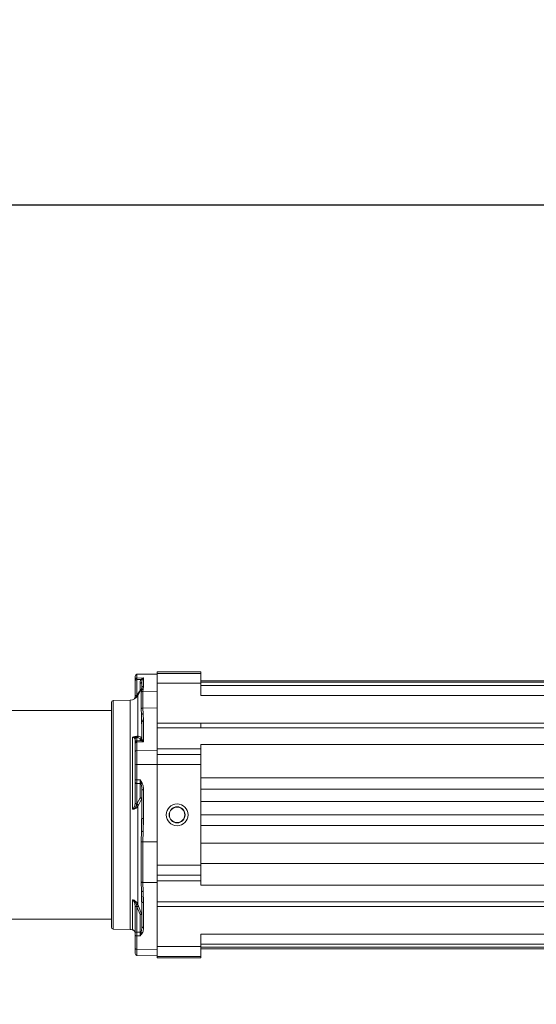
# Model space of a CAD drawing. Units: inches. Extents: x 11 to 341, y 11 to 261.
# Drawn here: x 124 to 135, y 228 to 249 of the extents above; entities that cross this region are included whole.
import ezdxf

# ---------------------------------------------------------------- set-up
doc = ezdxf.new("R2010")
doc.units = ezdxf.units.IN
doc.header["$LTSCALE"] = 32
doc.header["$MEASUREMENT"] = 0
doc.layers.add('FORMAT', color=7, linetype='Continuous')
doc.styles.add('SLDTEXTSTYLE5', font='micross.ttf')
doc.dimstyles.new('SLDDIMSTYLE0', dxfattribs={"dimtxt": 2.976, "dimasz": 4.16, "dimexe": 0, "dimexo": 0.0625, "dimgap": 0.744, "dimtad": 0, "dimtih": 1, "dimtoh": 1, "dimdec": 0, "dimrnd": 1e-09, "dimzin": 12, "dimdsep": 46, "dimlunit": 5, "dimtxsty": 'SLDTEXTSTYLE5', "dimsah": 1, "dimcen": 0.09, "dimadec": 0, "dimazin": 3, "dimtfac": 1, "dimtdec": 0, "dimtofl": 0, "dimtmove": 0, "dimatfit": 3, "dimfxl": 1, "dimfrac": 2, "dimtolj": 1, "dimtzin": 12, "dimarcsym": 0})
doc.dimstyles.new('SLDDIMSTYLE1', dxfattribs={"dimtxt": 2.976, "dimasz": 4.16, "dimexe": 0, "dimexo": 0.0625, "dimgap": 0.744, "dimtad": 0, "dimtih": 1, "dimtoh": 1, "dimdec": 6, "dimrnd": 1e-09, "dimzin": 12, "dimdsep": 46, "dimlunit": 5, "dimtxsty": 'SLDTEXTSTYLE5', "dimsah": 1, "dimcen": 0.09, "dimadec": 0, "dimazin": 3, "dimtfac": 1, "dimtdec": 0, "dimtofl": 0, "dimtmove": 0, "dimatfit": 3, "dimfxl": 1, "dimfrac": 2, "dimtolj": 1, "dimtzin": 12, "dimarcsym": 0})

# ---------------------------------------------------------------- blocks, each defined once
blk = doc.blocks.new('_D_2')
at = {"layer": 'FORMAT'}
for p, q in [((108.371, 236.331), (83.668, 236.331)), ((87.668, 236.331), (87.668, 208.507)), ((87.649, 204.929), (90.782, 204.929)), ((87.668, 179.664), (87.668, 200.75)), ((153.509, 179.664), (83.668, 179.664))]:
    blk.add_line(p, q, dxfattribs=at)
for points in [[(87.668, 236.331), (87.028, 232.171), (88.308, 232.171)], [(87.668, 179.664), (88.308, 183.824), (87.028, 183.824)]]:
    blk.add_solid(points, dxfattribs=at)
at = {"layer": 'FORMAT', "char_height": 2.976, "attachment_point": 1, "style": 'SLDTEXTSTYLE5'}
for s, insert in [('1', (88.079, 208.508)), ('56', (82.673, 206.332)), ('"', (91.212, 206.332)), ('2', (88.079, 204.586))]:
    blk.add_mtext(s, dxfattribs=dict(at, insert=insert))
blk = doc.blocks.new('_D_3')
at = {"layer": 'FORMAT'}
for p, q in [((102.028, 233.431), (102.028, 249.005)), ((180.921, 224.212), (180.921, 249.005)), ((102.028, 245.005), (136.716, 245.005)), ((180.921, 245.005), (142.713, 245.005))]:
    blk.add_line(p, q, dxfattribs=at)
for points in [[(102.028, 245.005), (106.188, 244.365), (106.188, 245.645)], [(180.921, 245.005), (176.761, 245.645), (176.761, 244.365)]]:
    blk.add_solid(points, dxfattribs=at)
at = {"layer": 'FORMAT', "insert": (136.716, 246.526), "char_height": 2.976, "attachment_point": 1, "style": 'SLDTEXTSTYLE5'}
blk.add_mtext('79"', dxfattribs=at)

msp = doc.modelspace()

# ---------------------------------------------------------------- linework, layer by layer
at = {"color": 7, "linetype": 'Continuous', "lineweight": 18}
for p, q in [((126.6952322, 234.8204358), (126.6952322, 234.7476837)), ((127.1676731, 234.8768364), (126.7335716, 234.865469)), ((127.1676731, 234.8699859), (126.7335716, 234.8588816)), ((126.7335716, 234.8588816), (126.7335716, 234.7861295)), ((126.7335716, 234.7861295), (126.8767727, 234.7896148)), ((126.8226547, 234.7524995), (126.8767727, 234.7896148)), ((126.8767727, 234.7896148), (126.8497137, 234.7568383)), ((126.8767727, 234.7896148), (126.8767727, 234.6071805)), ((128.112555, 234.9213375), (127.1676731, 234.9213375)), ((127.1676731, 234.8813974), (127.1676731, 234.9213375)), ((128.112555, 234.8813974), (127.1676731, 234.8813974)), ((127.1676731, 234.6779826), (127.1676731, 234.8813974)), ((128.112555, 234.8813974), (128.112555, 234.9213375)), ((128.112555, 234.6779826), (128.112555, 234.8813974)), ((126.6952322, 234.379836), (126.6952322, 234.7190452)), ((126.7335716, 234.7503314), (126.8226547, 234.7524995)), ((126.7335716, 234.7503314), (126.7335717, 234.4145026)), ((126.8000937, 234.5166842), (126.8000936, 234.6735974)), ((126.8384332, 234.5687347), (126.837876, 234.5643209)), ((126.8497137, 234.7568383), (126.8384332, 234.7048836)), ((126.8384332, 234.7048836), (126.8384332, 234.5687347)), ((126.8384332, 234.5687347), (126.8413323, 234.5832194)), ((126.8384332, 234.5687347), (126.8384332, 234.5678909)), ((126.8767727, 234.6071805), (126.8662236, 234.5458807)), ((127.1676731, 234.6779826), (128.112555, 234.6779826)), ((127.1676731, 233.9157887), (127.1676731, 234.6779826)), ((143.8015314, 234.7244871), (128.112555, 234.7244871)), ((128.112555, 234.6953312), (142.6566495, 234.6953312)), ((128.112555, 234.4064009), (128.112555, 234.6779826)), ((142.6566495, 234.6258867), (128.112555, 234.6258867)), ((126.7324771, 234.4110872), (126.7335717, 234.4145026)), ((126.7335717, 234.4145026), (126.8000937, 234.5166842)), ((126.8331587, 234.5499971), (126.7503529, 234.4065733)), ((126.8274091, 234.4773417), (126.8331589, 234.5269531)), ((126.8274091, 234.4773417), (126.8274091, 234.1195426)), ((126.8662236, 234.5458807), (126.860474, 234.496558)), ((127.1676731, 234.5044161), (126.860474, 234.496558)), ((126.860474, 234.496558), (126.860474, 234.136161)), ((128.112555, 234.4064009), (142.6566495, 234.4064009)), ((126.5850284, 234.3082155), (126.2217606, 234.298703)), ((126.860474, 234.136161), (127.1676731, 234.1429568)), ((126.1834211, 234.0807863), (112.2214442, 234.0807863)), ((126.8274091, 234.1195426), (126.8331589, 233.9956869)), ((126.8384332, 233.8275664), (126.8331587, 233.9956866)), ((126.8662236, 234.0132629), (126.860474, 234.136161)), ((126.8767727, 233.8608145), (126.8662236, 234.0132629)), ((126.8384332, 233.8275664), (126.8384332, 233.4869554)), ((126.8767727, 233.4044089), (126.8767727, 233.8608145)), ((127.1676731, 233.9157887), (127.1676731, 233.2549414)), ((128.112555, 233.8096256), (127.1676731, 233.8096256)), ((142.6566495, 233.8096256), (128.112555, 233.8096256)), ((126.640903, 231.9582234), (126.640903, 233.5066095)), ((126.7503529, 233.5301521), (126.7644476, 233.527354)), ((126.7644476, 233.527354), (126.7666366, 233.5267516)), ((126.7666366, 233.5267516), (126.8331586, 233.5079034)), ((128.112555, 233.7091189), (127.1676731, 233.7091189)), ((128.112555, 233.70917), (128.112555, 233.7091189)), ((128.112555, 233.7091699), (142.6566495, 233.7091699)), ((126.6952322, 233.3906882), (126.6952322, 233.4622188)), ((126.6952322, 233.3675481), (126.6952322, 233.1855404)), ((126.7335717, 233.5005392), (126.7324771, 233.5012085)), ((126.7335716, 233.4297213), (126.7335717, 233.5005392)), ((126.8226547, 233.4319687), (126.7335716, 233.4297213)), ((126.7335716, 233.4007962), (126.8767727, 233.4044089)), ((126.7335716, 233.2187886), (126.7335716, 233.4007962)), ((126.7335717, 233.5005392), (126.8000937, 233.4810113)), ((126.8000937, 233.4810113), (126.8000936, 233.4479222)), ((126.8767727, 233.4044089), (126.8226547, 233.4319687)), ((126.8384332, 233.4869554), (126.8497137, 233.4476977)), ((126.8497137, 233.4476977), (126.8767727, 233.4044089)), ((142.6566495, 233.347746), (128.112555, 233.347746)), ((128.112555, 233.2576485), (128.112555, 233.347746)), ((127.1676731, 233.2283916), (126.7335716, 233.2187886)), ((126.7335716, 233.2187886), (126.7335716, 232.9174293)), ((128.112555, 233.2576485), (127.1676731, 233.2576485)), ((127.1676731, 233.1345382), (127.1676731, 233.2549414)), ((127.1676731, 233.1345382), (128.112555, 233.1345382)), ((127.1676731, 232.9207741), (127.1676731, 233.1345382)), ((128.112555, 233.1345382), (128.112555, 233.2576485)), ((128.112555, 232.9207741), (128.112555, 233.1345382)), ((126.6952322, 232.9258471), (126.6952322, 232.593577)), ((126.7335716, 232.5851591), (126.7335716, 232.9174293)), ((126.7335716, 232.9174293), (127.1676731, 232.9149979)), ((127.1676731, 230.7407986), (127.1676731, 232.9207741)), ((127.1676731, 232.9207741), (128.112555, 232.9207741)), ((128.112555, 230.7407986), (128.112555, 232.9207741)), ((126.6952322, 232.0872739), (126.6952322, 232.5317402)), ((126.8000937, 232.5844093), (126.7335716, 232.5851591)), ((126.8000937, 232.5071133), (126.7335716, 232.5078631)), ((126.7335717, 232.0678262), (126.7335717, 232.5078631)), ((126.8477461, 232.5118636), (126.8000937, 232.5844093)), ((126.8000937, 232.1988437), (126.8000937, 232.5071133)), ((142.6566495, 232.6291604), (128.112555, 232.6291604)), ((126.8384332, 232.3805701), (126.8384332, 231.7587564)), ((126.8767726, 231.7503385), (126.8767726, 232.3721522)), ((128.112555, 232.3829565), (142.6566495, 232.3829565)), ((126.7324772, 232.0634234), (126.7335717, 232.0678262)), ((126.8000937, 232.1988437), (126.7335717, 232.0678262)), ((126.7644476, 232.0380041), (126.7503529, 232.0113134)), ((126.7666366, 232.0423496), (126.7644476, 232.0380041)), ((126.8331586, 232.1724929), (126.7666366, 232.0423496)), ((142.6566495, 232.1210881), (128.112555, 232.1210881)), ((126.7503529, 232.0113134), (126.7503529, 229.8951122)), ((143.8015314, 231.8307863), (128.112555, 231.8307863)), ((126.8331586, 231.4775192), (126.8384332, 231.7587564)), ((126.8662234, 231.4716587), (126.8767726, 231.7503385)), ((143.8015314, 231.602489), (128.112555, 231.602489)), ((126.8331585, 231.4775192), (126.8274089, 231.2513111)), ((126.8604739, 231.2471036), (126.8662234, 231.4716587)), ((127.1676731, 231.245383), (126.8604739, 231.2471036)), ((126.8604739, 231.2471036), (126.8604739, 230.3705563)), ((143.8015314, 231.2185401), (128.112555, 231.2185401)), ((128.112555, 230.7407986), (127.1676731, 230.7407986)), ((127.1676731, 230.5270345), (127.1676731, 230.7407986)), ((143.8015314, 230.7772974), (128.112555, 230.7772974)), ((128.112555, 230.5270345), (128.112555, 230.7407986)), ((127.1676731, 230.5270345), (128.112555, 230.5270345)), ((127.1676731, 230.4039242), (127.1676731, 230.5270345)), ((128.112555, 230.4039242), (128.112555, 230.5270345)), ((126.8331585, 230.1853996), (126.8274089, 230.3810826)), ((127.1676731, 230.3662519), (126.8604739, 230.3705563)), ((126.8604739, 230.3705563), (126.8662234, 230.1762513)), ((127.1676731, 230.4039242), (128.112555, 230.4039242)), ((127.1676731, 230.0076046), (127.1676731, 230.4039242)), ((128.112555, 230.3138267), (128.112555, 230.4039242)), ((128.112555, 230.3138267), (142.6566495, 230.3138267)), ((126.8662234, 230.1762513), (126.8767726, 229.9350486)), ((126.640903, 229.9931012), (126.640903, 229.3469929)), ((126.7503529, 229.8951122), (126.7644476, 229.8603305)), ((126.8379189, 229.9784632), (126.8384332, 229.956108)), ((126.8413323, 229.9481737), (126.8384332, 229.956108)), ((126.8384332, 229.956108), (126.8384332, 229.41836)), ((126.8767726, 229.9350486), (126.8767726, 229.3973005)), ((127.1676731, 230.0076046), (127.1676731, 228.9704116)), ((142.6566495, 229.9524027), (127.1676731, 229.9524027)), ((126.6952322, 229.300948), (126.6952322, 229.8554717)), ((126.7335717, 229.8449105), (126.7324772, 229.8504423)), ((126.7335716, 229.2959129), (126.7335716, 229.8449105)), ((126.8000937, 229.6799095), (126.7335717, 229.8449105)), ((126.7644476, 229.8603305), (126.7666366, 229.8548129)), ((126.7666366, 229.8548129), (126.8331586, 229.6903694)), ((126.8000937, 229.2953072), (126.8000937, 229.6799095)), ((127.1676731, 229.8519471), (142.6566495, 229.8519471)), ((115.8206182, 229.5807863), (126.1834211, 229.5807863)), ((126.2217606, 229.3628697), (126.5850284, 229.3533572)), ((126.8000937, 229.2953071), (126.7335716, 229.2959129)), ((142.6566495, 229.2550613), (128.112555, 229.2550613)), ((128.112555, 228.9891141), (128.112555, 229.2550613)), ((126.6952322, 229.2368504), (126.6952322, 228.9495013)), ((126.7335716, 229.215791), (126.7335716, 228.9284419)), ((126.7335716, 229.215791), (126.8000937, 229.2151851)), ((127.1676731, 228.9223593), (126.7335716, 228.9284419)), ((128.112555, 228.9891141), (127.1676731, 228.9891141)), ((127.1676731, 228.7737202), (127.1676731, 228.9704116)), ((143.8015314, 229.035686), (128.112555, 229.035686)), ((128.112555, 228.7737202), (128.112555, 228.9891141)), ((128.112555, 228.972688), (142.6566495, 228.972688)), ((142.6566495, 228.9370856), (128.112555, 228.9370856)), ((126.7335716, 228.7961037), (127.1676731, 228.7847363)), ((127.1675883, 228.7737202), (127.1745802, 228.7737202)), ((127.1676731, 228.7402352), (127.1676731, 228.7737202)), ((128.112555, 228.7402352), (127.1676731, 228.7402352)), ((127.1745802, 228.7737202), (128.1126398, 228.7737202)), ((128.112555, 228.7402352), (128.112555, 228.7737202))]:
    msp.add_line(p, q, dxfattribs=at)
at = {"color": 8, "linetype": 'Continuous', "lineweight": 18}
for p, q in [((126.7335716, 234.865469), (126.7335716, 234.8588816)), ((126.7503529, 234.4065733), (126.7503529, 233.5301521)), ((126.837876, 234.5643209), (126.8331587, 234.5269528)), ((126.8331587, 234.5269528), (126.8331587, 234.5499971)), ((126.2217606, 234.298703), (126.2217606, 230.8923172)), ((126.5850284, 229.3533572), (126.5850284, 234.3082155)), ((126.8331586, 231.4775192), (126.8331586, 231.7457356)), ((126.2217606, 230.8923172), (126.2217606, 229.3628697)), ((126.8331586, 230.1853995), (126.8379189, 229.9784632)), ((126.7335716, 228.9284419), (126.7335716, 228.7961037))]:
    msp.add_line(p, q, dxfattribs=at)
at = {"color": 8, "linetype": 'Continuous', "lineweight": 18, "flags": 128}
for points in [[(126.8331586, 233.794699), (126.8331586, 233.8278106), (126.8331586, 233.8858972), (126.8331586, 233.941875), (126.8331587, 233.9956866)], [(126.8331586, 229.9482635), (126.8331586, 229.9852538), (126.8331586, 230.0501646), (126.8331586, 230.1169027), (126.8331586, 230.1853995)]]:
    msp.add_lwpolyline(points, dxfattribs=at)
at = {"color": 7, "linetype": 'Continuous', "lineweight": 18, "flags": 128}
for points in [[(126.8384332, 232.1749666), (126.8377016, 232.1795497), (126.8355342, 232.1839625), (126.8320113, 232.1880409), (126.827264, 232.1916335), (126.8214686, 232.1946067), (126.8148406, 232.19685), (126.8076263, 232.19828), (126.8000937, 232.1988437)], [(126.8331586, 232.1724929), (126.834373, 232.1727784), (126.8354363, 232.1730733), (126.8363438, 232.1733763), (126.8370917, 232.1736861), (126.8376767, 232.1740014), (126.8380964, 232.1743208), (126.8383489, 232.174643), (126.8384332, 232.1749666)], [(126.827409, 231.2513113), (126.827409, 231.1364217), (126.827409, 231.0228538), (126.827409, 230.9108239), (126.827409, 230.8005451), (126.827409, 230.6922275), (126.827409, 230.5860772), (126.827409, 230.4822963), (126.8274091, 230.3810822)], [(126.7335716, 228.9284419), (126.7260391, 228.928939), (126.7188247, 228.9302003), (126.7121967, 228.9321789), (126.7064014, 228.9348012), (126.7016541, 228.9379698), (126.6981312, 228.941567), (126.6959637, 228.9454591), (126.6952322, 228.9495013)]]:
    msp.add_lwpolyline(points, dxfattribs=at)
at = {"color": 7, "linetype": 'Continuous', "lineweight": 18}
for radius in [0.2362205, 0.1732283, 0.1673228]:
    msp.add_circle((127.600744, 231.8307863), radius, dxfattribs=at)
for centre, radius, start, end in [((126.7346022, 234.8261124), 0.0393701, 91.5, 180), ((126.7341241, 234.819991), 0.0388945, 90.81387552, 179.34479033), ((126.7990631, 234.569682), 0.0393701, 330.00026741, 0), ((126.5798755, 234.5049985), 0.1968504, 271.5, 330), ((126.8613178, 234.4570511), 0.0395159, 91.22356637, 149.10413479), ((126.2227912, 234.2593464), 0.0393701, 91.5, 180), ((126.7992342, 233.5202012), 0.0391993, 271.2562138, 359.77091031), ((126.8205876, 233.5205811), 0.0178537, 314.75799054, 358.2776975), ((126.7316098, 233.1823215), 0.0365198, 86.92059038, 174.94332545), ((126.7246292, 232.9682187), 0.0515707, 235.24741203, 279.98566097), ((126.8093432, 229.6018545), 0.0786011, 68.27843407, 96.75803089), ((126.812278, 229.6746163), 0.0261565, 0.5654798, 37.03228984), ((126.2227912, 229.4022263), 0.0393701, 180, 268.5), ((126.5798755, 229.1565742), 0.1968504, 60.99584702, 88.5), ((126.7346022, 228.8354603), 0.0393701, 180, 268.5)]:
    msp.add_arc(centre, radius, start, end, dxfattribs=at)
at = {"color": 8, "linetype": 'Continuous', "lineweight": 18}
msp.add_arc((126.799275, 234.5642143), 0.0475371, 270.98681596, 290.0697914, dxfattribs=at)
at = {"color": 7, "linetype": 'Continuous', "lineweight": 18}
for points in [[(126.6952322, 234.7476837), (126.695804, 234.7526392), (126.6969477, 234.7625502), (126.7057644, 234.7751262), (126.7184031, 234.7840652), (126.7285155, 234.7854414), (126.7335716, 234.7861295)], [(126.6952322, 234.7190452), (126.695804, 234.7230779), (126.6969477, 234.7311432), (126.7057644, 234.7413772), (126.7184031, 234.7486515), (126.7285155, 234.7497714), (126.7335717, 234.7503314)], [(126.8000937, 234.6735974), (126.8051499, 234.6741574), (126.8152623, 234.6752774), (126.827901, 234.6825516), (126.8367177, 234.6927856), (126.8378614, 234.7008509), (126.8384332, 234.7048836)], [(126.7324771, 234.4110873), (126.7275327, 234.4104362), (126.7176438, 234.4091339), (126.7054006, 234.4018286), (126.6968852, 234.3917159), (126.6957832, 234.383796), (126.6952322, 234.379836)], [(126.860474, 234.136161), (126.8571297, 234.1358784), (126.8504411, 234.1353132), (126.8411825, 234.1317695), (126.8330782, 234.1265867), (126.8292988, 234.1218906), (126.8274091, 234.1195426)], [(126.8767727, 233.8608145), (126.8717165, 233.8602194), (126.8616041, 233.8590292), (126.8489654, 233.8512988), (126.8401487, 233.840423), (126.839005, 233.8318519), (126.8384332, 233.8275664)], [(128.112555, 233.8096256), (128.112555, 233.7890116), (128.112555, 233.7477835), (128.112555, 233.7220411), (128.112555, 233.7091699)], [(126.7324771, 233.5012085), (126.7275327, 233.5003961), (126.7176438, 233.4987714), (126.7054006, 233.4896572), (126.6968852, 233.4770404), (126.6957832, 233.4671594), (126.6952322, 233.4622188)], [(126.6952322, 233.3906881), (126.695804, 233.3957194), (126.6969477, 233.4057818), (126.7057644, 233.4185499), (126.7184031, 233.4276254), (126.7285155, 233.4290227), (126.7335716, 233.4297213)], [(126.7335716, 233.4007962), (126.7285155, 233.4002011), (126.7184031, 233.3990109), (126.7057644, 233.3912805), (126.6969477, 233.3804047), (126.695804, 233.3718336), (126.6952322, 233.3675481)], [(126.8000936, 233.4479222), (126.8051498, 233.4486209), (126.8152622, 233.4500181), (126.8279009, 233.4590936), (126.8367177, 233.4718617), (126.8378614, 233.4819242), (126.8384332, 233.4869554)], [(126.6952322, 232.593577), (126.695804, 232.592492), (126.6969477, 232.5903219), (126.7057644, 232.5875684), (126.7184031, 232.5856111), (126.7285155, 232.5853098), (126.7335716, 232.5851591)], [(126.7335717, 232.5078631), (126.7285155, 232.5082904), (126.7184031, 232.5091452), (126.7057644, 232.5146968), (126.6969477, 232.5225072), (126.695804, 232.5286625), (126.6952322, 232.5317402)], [(126.8000937, 232.5071133), (126.8044305, 232.5068199), (126.8131041, 232.5062333), (126.8203146, 232.5032504), (126.8239199, 232.5017589)], [(126.8767726, 232.3721522), (126.8717164, 232.3723029), (126.861604, 232.3726042), (126.8489654, 232.3745614), (126.8401487, 232.377315), (126.839005, 232.379485), (126.8384332, 232.3805701)], [(126.7324772, 232.0634235), (126.7275327, 232.0639204), (126.7176438, 232.0649143), (126.7054006, 232.0704895), (126.6968852, 232.0782074), (126.6957832, 232.0842518), (126.6952322, 232.0872739)], [(126.8384332, 231.7587564), (126.839005, 231.7576713), (126.8401487, 231.7555013), (126.8489654, 231.7527477), (126.861604, 231.7507905), (126.8717164, 231.7504892), (126.8767726, 231.7503385)], [(126.8604739, 231.2471036), (126.8571296, 231.2471751), (126.850441, 231.2473183), (126.8411824, 231.2482156), (126.8330781, 231.2495278), (126.8292987, 231.2507168), (126.827409, 231.2513113)], [(126.7324772, 229.8504423), (126.7275327, 229.8505471), (126.7176438, 229.8507566), (126.7054006, 229.8519323), (126.6968852, 229.8535598), (126.6957832, 229.8548344), (126.6952322, 229.8554717)], [(126.7335716, 229.2959129), (126.7285155, 229.296003), (126.7184031, 229.2961833), (126.7057644, 229.297354), (126.6969477, 229.299001), (126.695804, 229.300299), (126.6952322, 229.300948)], [(126.8239199, 229.2941781), (126.8203146, 229.2944926), (126.8131041, 229.2951216), (126.8044305, 229.2952453), (126.8000937, 229.2953072)], [(126.8384332, 229.41836), (126.839005, 229.4156455), (126.8401487, 229.4102165), (126.8489655, 229.4033277), (126.8616043, 229.3984312), (126.8717167, 229.3976774), (126.8767729, 229.3973005)], [(126.6952322, 229.2368504), (126.695804, 229.234136), (126.6969477, 229.228707), (126.7057644, 229.2218183), (126.7184031, 229.2169218), (126.7285155, 229.2161679), (126.7335716, 229.215791)]]:
    msp.add_open_spline(points, degree=3, dxfattribs=at)
for points, knots in [([(126.7335716, 234.7861295), (126.7335589, 234.7822792), (126.7335335, 234.7745786), (126.7335589, 234.7584138), (126.7335716, 234.7503314)], [0, 0, 0, 0, 0.4999999652, 1, 1, 1, 1]), ([(126.6952322, 234.7476837), (126.6952322, 234.7446026), (126.6952322, 234.7384421), (126.6952322, 234.7255095), (126.6952322, 234.7190452)], [0, 0, 0, 0, 0.5001553671, 1, 1, 1, 1]), ([(126.8226547, 234.7524995), (126.815779, 234.7395426), (126.8020995, 234.7137643), (126.8007598, 234.6869394), (126.8000936, 234.6735974)], [0, 0, 0, 0, 0.502627876, 1, 1, 1, 1]), ([(126.8497136, 234.7568384), (126.8479509, 234.7556641), (126.8444254, 234.7533156), (126.8377445, 234.7515484), (126.8304192, 234.7510698), (126.8252427, 234.7520229), (126.8226545, 234.7524995)], [0, 0, 0, 0, 0.2500000905, 0.5000000003, 0.7499999092, 1, 1, 1, 1]), ([(126.8412897, 234.5831154), (126.8405795, 234.5798156), (126.8391631, 234.5732347), (126.8385474, 234.5667688), (126.8382405, 234.5635451)], [0, 0, 0, 0, 0.5014137275, 1, 1, 1, 1]), ([(126.6952322, 234.379836), (126.6942524, 234.3675195), (126.6931223, 234.3533129), (126.6796586, 234.3403941), (126.6778673, 234.3386754)], [0, 0, 0, 0, 0.866958937, 1, 1, 1, 1]), ([(126.7240704, 234.3886007), (126.7256336, 234.3923664), (126.728752, 234.3998791), (126.7312374, 234.4073574), (126.732477, 234.4110871)], [0, 0, 0, 0, 0.501254251, 1, 1, 1, 1]), ([(126.8331582, 234.5269531), (126.835044, 234.5296565), (126.8388156, 234.5350635), (126.846919, 234.540991), (126.8561822, 234.5450047), (126.8628765, 234.5455887), (126.8662236, 234.5458807)], [0, 0, 0, 0, 0.2500001832, 0.4999999993, 0.7499998169, 1, 1, 1, 1]), ([(126.1834211, 234.2548166), (126.1834211, 234.2559064), (126.1834211, 234.2595545), (126.1834211, 234.2272857), (126.1834211, 234.1617), (126.1834211, 234.064188), (126.1834211, 233.939693), (126.1834211, 233.7879687), (126.1834211, 233.6078123), (126.1834211, 233.3977539), (126.1834211, 233.15998), (126.1834211, 232.8978289), (126.1834211, 232.6176166), (126.1834211, 232.3251973), (126.1834211, 232.0268724), (126.1834211, 231.7305662), (126.1834211, 231.4424994), (126.1834211, 231.1667122), (126.1834211, 230.9930205), (126.1834211, 230.9072832)], [0, 0, 0, 0, 0.0266639561, 0.0892594201, 0.1497659998, 0.2088845066, 0.2665147179, 0.3241410796, 0.3832595394, 0.4437700156, 0.5063616056, 0.569564822, 0.6332573562, 0.6969461038, 0.760149232, 0.822744696, 0.8832512757, 0.9423707577, 1, 1, 1, 1]), ([(126.833159, 233.9956869), (126.8350448, 233.9980952), (126.8388163, 234.0029119), (126.8469195, 234.0083351), (126.8561825, 234.0121431), (126.8628765, 234.0128896), (126.8662236, 234.0132628)], [0, 0, 0, 0, 0.2500001837, 0.4999999989, 0.7499998169, 1, 1, 1, 1]), ([(126.7503529, 233.5301521), (126.7435951, 233.5294335), (126.7311343, 233.5281084), (126.7046796, 233.5242559), (126.6789883, 233.519198), (126.6564778, 233.5131881), (126.6458327, 233.5086917), (126.640903, 233.5066095)], [0, 0, 0, 0, 0.2853088556, 0.5260877113, 0.778409084, 0.8973824502, 1, 1, 1, 1]), ([(126.640903, 233.5066095), (126.6410384, 233.5066326), (126.646293, 233.5075313), (126.65664, 233.5089281), (126.6754438, 233.5103966), (126.7039042, 233.5102104), (126.7159614, 233.5071018), (126.7240705, 233.5050112)], [0, 0, 0, 0, 0.0030418764, 0.1180739327, 0.2394319821, 0.4884819119, 1, 1, 1, 1]), ([(126.640903, 233.5066095), (126.6454995, 233.5056349), (126.6556304, 233.5034868), (126.6707739, 233.4971295), (126.6901924, 233.4837427), (126.6932066, 233.4708697), (126.6952322, 233.4622188)], [0, 0, 0, 0, 0.107783204, 0.2375629627, 0.4876294925, 1, 1, 1, 1]), ([(126.732477, 233.5012084), (126.7312374, 233.5018847), (126.728752, 233.5032408), (126.7256336, 233.5044201), (126.7240704, 233.5050112)], [0, 0, 0, 0, 0.498745749, 1, 1, 1, 1]), ([(126.7240705, 233.5050112), (126.7269692, 233.5060171), (126.7327664, 233.5080289), (126.7402895, 233.5138278), (126.7465282, 233.521193), (126.749078, 233.5271657), (126.7503529, 233.5301521)], [0, 0, 0, 0, 0.250000161, 0.5000000002, 0.7499998385, 1, 1, 1, 1]), ([(126.7644478, 233.5273542), (126.7629116, 233.5239383), (126.7598393, 233.5171066), (126.7521159, 233.5090531), (126.7428475, 233.5032106), (126.735934, 233.5018759), (126.7324773, 233.5012085)], [0, 0, 0, 0, 0.2500002816, 0.5000000002, 0.7499997184, 1, 1, 1, 1]), ([(126.7335716, 233.5005392), (126.7375326, 233.5012553), (126.7454544, 233.5026875), (126.7582503, 233.51098), (126.7634606, 233.5207787), (126.7666365, 233.5267516)], [0, 0, 0, 0, 0.2808055894, 0.5616111122, 1, 1, 1, 1]), ([(126.8331586, 233.5079034), (126.8316991, 233.5045236), (126.8286171, 233.4973865), (126.8206615, 233.4889307), (126.8108404, 233.4828447), (126.8036759, 233.4816224), (126.8000937, 233.4810113)], [0, 0, 0, 0, 0.2367707952, 0.4999923358, 0.7499961608, 1, 1, 1, 1]), ([(126.6952322, 233.3675481), (126.6952322, 233.3731582), (126.6952322, 233.3843818), (126.6952322, 233.3885856), (126.6952322, 233.3906882)], [0, 0, 0, 0, 0.4998476078, 1, 1, 1, 1]), ([(126.7335716, 233.4297213), (126.7335589, 233.4270939), (126.7335335, 233.421839), (126.7335589, 233.4078105), (126.7335716, 233.4007962)], [0, 0, 0, 0, 0.5000000756, 1, 1, 1, 1]), ([(126.8226547, 233.4319687), (126.815779, 233.4344923), (126.8020994, 233.4395129), (126.8007598, 233.445129), (126.8000936, 233.4479222)], [0, 0, 0, 0, 0.5026285719, 1, 1, 1, 1]), ([(126.8497139, 233.4476976), (126.8479512, 233.4455495), (126.8444258, 233.4412532), (126.8377449, 233.4364927), (126.8304196, 233.4331117), (126.8252432, 233.4323498), (126.822655, 233.4319688)], [0, 0, 0, 0, 0.2500000908, 0.5, 0.7499999093, 1, 1, 1, 1]), ([(126.6952322, 233.1855404), (126.6952322, 233.1707023), (126.6952322, 233.1403059), (126.6952322, 233.0741531), (126.6952322, 232.9998733), (126.6952322, 232.9501297), (126.6952322, 232.9258471)], [0, 0, 0, 0, 0.2440775647, 0.5, 0.7559224353, 1, 1, 1, 1]), ([(126.6952322, 232.5317402), (126.6952322, 232.5412592), (126.6952322, 232.5603029), (126.6952322, 232.5824834), (126.6952322, 232.593577)], [0, 0, 0, 0, 0.4998476078, 1, 1, 1, 1]), ([(126.7335716, 232.5851591), (126.7335589, 232.5712965), (126.7335335, 232.5435711), (126.7335589, 232.5197658), (126.7335716, 232.5078631)], [0, 0, 0, 0, 0.5000000798, 1, 1, 1, 1]), ([(126.82392, 232.5017589), (126.8238938, 232.5018419), (126.8238193, 232.5020781), (126.8236095, 232.5028269), (126.82291, 232.5053511), (126.821255, 232.5113884), (126.8176313, 232.5240985), (126.810496, 232.5486562), (126.8041992, 232.5702987), (126.8000937, 232.5844093)], [0, 0, 0, 0, 0.0031176951, 0.0088632934, 0.0282290588, 0.098278231, 0.2358452253, 0.5017785172, 1, 1, 1, 1]), ([(126.8000937, 232.5071133), (126.8001059, 232.5190157), (126.8001303, 232.5428204), (126.8001059, 232.5705464), (126.8000937, 232.5844093)], [0, 0, 0, 0, 0.500000013, 1, 1, 1, 1]), ([(126.8239197, 232.5017585), (126.8255601, 232.5022758), (126.8288409, 232.5033104), (126.8347407, 232.5056744), (126.8410887, 232.5085049), (126.8455269, 232.510744), (126.8477459, 232.5118636)], [0, 0, 0, 0, 0.2500005674, 0.5000000001, 0.7499994327, 1, 1, 1, 1]), ([(126.8384332, 232.3805701), (126.8380914, 232.3957799), (126.8374518, 232.4242366), (126.8332082, 232.4648864), (126.8269325, 232.4897995), (126.8239199, 232.5017588)], [0, 0, 0, 0, 0.3738240482, 0.6994072371, 1, 1, 1, 1]), ([(126.8767729, 232.3721522), (126.8760146, 232.3960564), (126.8744875, 232.4441933), (126.8567004, 232.4892044), (126.8477461, 232.5118636)], [0, 0, 0, 0, 0.4965873971, 1, 1, 1, 1]), ([(126.6952322, 232.0872739), (126.6932066, 232.0626793), (126.6901924, 232.026081), (126.6707739, 231.9870071), (126.6556306, 231.9680038), (126.6454997, 231.961276), (126.640903, 231.9582234)], [0, 0, 0, 0, 0.5123704347, 0.7624369274, 0.8922128735, 1, 1, 1, 1]), ([(126.640903, 231.9582234), (126.6460751, 231.9590218), (126.656564, 231.960641), (126.6754196, 231.9691183), (126.7039215, 231.9912125), (126.7159685, 232.0175688), (126.7240706, 232.0352946)], [0, 0, 0, 0, 0.1180549801, 0.2394151647, 0.4884708568, 1, 1, 1, 1]), ([(126.7324771, 232.0634236), (126.7312375, 232.0586931), (126.7287521, 232.0492082), (126.7256336, 232.0399401), (126.7240704, 232.0352943)], [0, 0, 0, 0, 0.4987457388, 1, 1, 1, 1]), ([(126.7240704, 232.0352943), (126.7269691, 232.0338014), (126.7327663, 232.0308156), (126.7402894, 232.0248624), (126.7465282, 232.0182589), (126.749078, 232.0136286), (126.7503529, 232.0113134)], [0, 0, 0, 0, 0.2500001613, 0.4999999997, 0.7499998391, 1, 1, 1, 1]), ([(126.7644474, 232.0380043), (126.7629113, 232.04058), (126.759839, 232.0457313), (126.7521156, 232.0529615), (126.7428473, 232.0592412), (126.7359338, 232.0620295), (126.7324771, 232.0634237)], [0, 0, 0, 0, 0.2500002816, 0.5, 0.7499997184, 1, 1, 1, 1]), ([(126.7666368, 232.0423496), (126.765045, 232.0449551), (126.7618615, 232.050166), (126.7538417, 232.0574582), (126.7442373, 232.0637454), (126.7371269, 232.0664658), (126.7335717, 232.0678261)], [0, 0, 0, 0, 0.2500003087, 0.5000000001, 0.7499996913, 1, 1, 1, 1]), ([(126.8331586, 232.1724929), (126.8316992, 232.1750098), (126.8286172, 232.1803252), (126.8206617, 232.1879123), (126.8108404, 232.1945569), (126.8036759, 232.1974147), (126.8000937, 232.1988437)], [0, 0, 0, 0, 0.2367545553, 0.4999923548, 0.7499963734, 1, 1, 1, 1]), ([(126.640903, 231.9582234), (126.6409095, 231.958225), (126.640924, 231.9582284), (126.6409616, 231.9582199), (126.6409913, 231.9581999), (126.6456317, 231.9560027), (126.6567517, 231.9551983), (126.6789229, 231.9564596), (126.7047166, 231.9667886), (126.731123, 231.9859155), (126.743591, 232.0023826), (126.7503529, 232.0113134)], [0, 0, 0, 0, 0.0001318893, 0.0002963345, 0.0007605629, 0.0008441696, 0.1037841478, 0.2215798284, 0.4739047488, 0.7146787135, 1, 1, 1, 1]), ([(126.8662234, 231.4716586), (126.8628763, 231.4718941), (126.8561822, 231.472365), (126.8469191, 231.4737228), (126.8388158, 231.475443), (126.8350442, 231.4768271), (126.8331584, 231.4775191)], [0, 0, 0, 0, 0.2500001832, 0.4999999996, 0.7499998171, 1, 1, 1, 1]), ([(126.1834211, 230.9072832), (126.1834211, 230.8238214), (126.1834211, 230.6547395), (126.1834211, 230.4167949), (126.1834211, 230.1910107), (126.1834211, 229.984399), (126.1834211, 229.802346), (126.1834211, 229.650773), (126.1834211, 229.5326815), (126.1834211, 229.4518689), (126.1834211, 229.4075615), (126.1834211, 229.4060028), (126.1834211, 229.4053433)], [0, 0, 0, 0, 0.095705556, 0.1938859103, 0.2943796986, 0.3983297317, 0.5032955335, 0.6090739781, 0.714846134, 0.8198117894, 0.9237682562, 1, 1, 1, 1]), ([(126.827409, 230.3810823), (126.8292987, 230.3795951), (126.8330781, 230.3766206), (126.8411824, 230.3733379), (126.850441, 230.3710933), (126.8571296, 230.3707353), (126.8604739, 230.3705563)], [0, 0, 0, 0, 0.2499989463, 0.4999992975, 0.7499996488, 1, 1, 1, 1]), ([(126.8662235, 230.1762513), (126.8628764, 230.1762893), (126.8561823, 230.1763655), (126.8469192, 230.1782235), (126.8388159, 230.1811703), (126.8350444, 230.1839897), (126.8331586, 230.1853994)], [0, 0, 0, 0, 0.2500001833, 0.5000000004, 0.7499998167, 1, 1, 1, 1]), ([(126.7503529, 229.8951122), (126.7435948, 229.9083698), (126.7311339, 229.9328149), (126.7046796, 229.9637603), (126.6790364, 229.9825862), (126.6565397, 229.9916435), (126.6458903, 229.9926362), (126.640903, 229.9931012)], [0, 0, 0, 0, 0.2853315238, 0.5261095509, 0.7784413454, 0.8962402351, 1, 1, 1, 1]), ([(126.640903, 229.9931012), (126.6454995, 229.9897711), (126.6556304, 229.9824315), (126.6707739, 229.9619878), (126.6901924, 229.9202626), (126.6932066, 229.8815124), (126.6952322, 229.8554717)], [0, 0, 0, 0, 0.107783217, 0.2375629646, 0.4876294928, 1, 1, 1, 1]), ([(126.640903, 229.9931012), (126.6410384, 229.9930623), (126.646293, 229.9915547), (126.65664, 229.9870895), (126.6754438, 229.9741702), (126.7039042, 229.9430227), (126.7159614, 229.9090809), (126.7240705, 229.8862534)], [0, 0, 0, 0, 0.0030417177, 0.1180739298, 0.2394319796, 0.4884819102, 1, 1, 1, 1]), ([(126.7240705, 229.8862534), (126.7269692, 229.8873583), (126.7327664, 229.8895681), (126.7402895, 229.892205), (126.7465282, 229.8942068), (126.749078, 229.8948104), (126.7503529, 229.8951123)], [0, 0, 0, 0, 0.2500001609, 0.5, 0.749999839, 1, 1, 1, 1]), ([(126.8382968, 229.9842374), (126.8385945, 229.9782368), (126.8391918, 229.9661983), (126.8406175, 229.9541943), (126.8413325, 229.9481738)], [0, 0, 0, 0, 0.4984574771, 1, 1, 1, 1]), ([(126.7324771, 229.8504422), (126.7312375, 229.8564281), (126.7287521, 229.8684301), (126.7256336, 229.8803023), (126.7240704, 229.8862533)], [0, 0, 0, 0, 0.4987457388, 1, 1, 1, 1]), ([(126.7324771, 229.8504421), (126.7359338, 229.851743), (126.7428473, 229.854345), (126.7521156, 229.8573982), (126.759839, 229.8596005), (126.7629113, 229.8600871), (126.7644474, 229.8603304)], [0, 0, 0, 0, 0.2500002816, 0.5, 0.7499997184, 1, 1, 1, 1]), ([(126.7666365, 229.8548129), (126.7650448, 229.8546004), (126.7618613, 229.8541754), (126.7538416, 229.8519868), (126.7442372, 229.8488973), (126.7371268, 229.8462394), (126.7335716, 229.8449105)], [0, 0, 0, 0, 0.2500003092, 0.5, 0.7499996911, 1, 1, 1, 1]), ([(126.8331586, 229.6903694), (126.8316991, 229.6901727), (126.8286171, 229.6897574), (126.8206615, 229.6874514), (126.8108404, 229.6841261), (126.8036759, 229.681315), (126.8000937, 229.6799095)], [0, 0, 0, 0, 0.2367707986, 0.4999923481, 0.7499961778, 1, 1, 1, 1]), ([(126.6903698, 229.2960662), (126.6889542, 229.3033717), (126.6863904, 229.3166023), (126.670699, 229.3318396), (126.6556415, 229.3417082), (126.645503, 229.3453435), (126.640903, 229.3469929)], [0, 0, 0, 0, 0.3873619936, 0.701535394, 0.8645806425, 1, 1, 1, 1]), ([(126.6952322, 229.2368504), (126.6952322, 229.2468966), (126.6952322, 229.266995), (126.6952322, 229.289628), (126.6952322, 229.300948)], [0, 0, 0, 0, 0.4998446329, 1, 1, 1, 1]), ([(126.7335716, 229.215791), (126.7335591, 229.2283527), (126.7335341, 229.2534763), (126.7335591, 229.2817673), (126.7335716, 229.2959129)], [0, 0, 0, 0, 0.4999972107, 1, 1, 1, 1]), ([(126.8000937, 229.2953071), (126.8001059, 229.2811608), (126.8001303, 229.2528694), (126.8001059, 229.2277462), (126.8000937, 229.2151851)], [0, 0, 0, 0, 0.5000178713, 1, 1, 1, 1]), ([(126.8239197, 229.2941784), (126.8201125, 229.2803832), (126.8144116, 229.2597264), (126.8072603, 229.2370089), (126.8036807, 229.2259786), (126.8018891, 229.2205529), (126.8009899, 229.2178621), (126.8005445, 229.2165213), (126.8003155, 229.2158535), (126.8002098, 229.2155182), (126.800144, 229.2153519), (126.8001289, 229.2152642), (126.8001225, 229.2152195), (126.8001098, 229.2151967), (126.8000991, 229.215189), (126.8000937, 229.2151851)], [0, 0, 0, 0, 0.5015177275, 0.7509681174, 0.875491693, 0.9377270911, 0.9688427646, 0.9844002214, 0.9921788468, 0.9960682714, 0.9980129776, 0.9990342106, 0.9995360141, 0.9997675232, 1, 1, 1, 1]), ([(126.8477461, 229.2770245), (126.8351557, 229.25959), (126.8199758, 229.2385698), (126.8029911, 229.2185929), (126.8000937, 229.2151851)], [0, 0, 0, 0, 0.8294144553, 1, 1, 1, 1]), ([(126.8477459, 229.2770246), (126.8455269, 229.2781349), (126.8410887, 229.2803554), (126.8347407, 229.2845483), (126.8288409, 229.2891733), (126.8255601, 229.29251), (126.8239197, 229.2941784)], [0, 0, 0, 0, 0.2500001884, 0.5000000004, 0.7499999421, 1, 1, 1, 1]), ([(126.8384332, 229.4183599), (126.838092, 229.4027737), (126.8374515, 229.3735119), (126.8332121, 229.3318407), (126.8269234, 229.3063519), (126.8239199, 229.2941781)], [0, 0, 0, 0, 0.3731842709, 0.7006223601, 1, 1, 1, 1]), ([(126.8767729, 229.3973005), (126.875603, 229.3714956), (126.873711, 229.3297633), (126.8549184, 229.2915926), (126.8477461, 229.2770245)], [0, 0, 0, 0, 0.61834426, 1, 1, 1, 1]), ([(126.6952322, 228.9495013), (126.6952322, 228.9299582), (126.6952322, 228.8899234), (126.6952322, 228.8519109), (126.6952322, 228.833952), (126.6952322, 228.8369985), (126.6952322, 228.837634)], [0, 0, 0, 0, 0.2964365205, 0.607258846, 0.9180811715, 1, 1, 1, 1])]:
    msp.add_open_spline(points, degree=3, knots=knots, dxfattribs=at)
at = {"color": 8, "linetype": 'Continuous', "lineweight": 18}
for points in [[(126.8413323, 234.5832194), (126.8437714, 234.5875726), (126.8486498, 234.596279), (126.861683, 234.6050906), (126.8717428, 234.6064839), (126.8767727, 234.6071805)], [(126.8767729, 229.9350485), (126.871743, 229.9354301), (126.8616832, 229.9361933), (126.8486499, 229.94102), (126.8437715, 229.9457891), (126.8413323, 229.9481737)]]:
    msp.add_open_spline(points, degree=3, dxfattribs=at)
for points, knots in [([(126.7543959, 234.4135758), (126.7535735, 234.4130661), (126.7503331, 234.4110575), (126.7427588, 234.4098585), (126.7359043, 234.4106776), (126.732477, 234.4110871)], [0, 0, 0, 0, 0.1453402128, 0.5726696256, 1, 1, 1, 1]), ([(126.7335717, 234.4145026), (126.7374527, 234.414058), (126.7452149, 234.4131688), (126.7534843, 234.4140795), (126.755963, 234.4164201), (126.7561279, 234.4165758)], [0, 0, 0, 0, 0.4827987154, 0.9655973176, 1, 1, 1, 1]), ([(126.8136264, 234.5161661), (126.8126492, 234.515951), (126.8085256, 234.5150432), (126.803743, 234.515974), (126.8000937, 234.5166842)], [0, 0, 0, 0, 0.2369760149, 1, 1, 1, 1])]:
    msp.add_open_spline(points, degree=3, knots=knots, dxfattribs=at)

# ---------------------------------------------------------------- dimensions: what is measured, and where the dimension line sits
at = {"layer": 'FORMAT'}
dim = msp.add_linear_dim(base=(180.9206928, 245.0046023), p1=(102.0278077, 231.8307863), p2=(180.9206928, 222.6124926), dimstyle='SLDDIMSTYLE0', dxfattribs=at)
dim.commit()
dim.dimension.update_dxf_attribs({"geometry": '_D_3', "text_midpoint": (139.7143651, 245.0046023), "dimtype": 160})
dim = msp.add_linear_dim(base=(87.6678588, 179.6644471), p1=(109.9714442, 236.3307863), p2=(155.1087132, 179.6644471), angle=90, dimstyle='SLDDIMSTYLE1', dxfattribs=at)
dim.commit()
dim.dimension.update_dxf_attribs({"geometry": '_D_2', "text_midpoint": (87.6678588, 204.6283567), "dimtype": 160})

doc.saveas('drawing.dxf')
